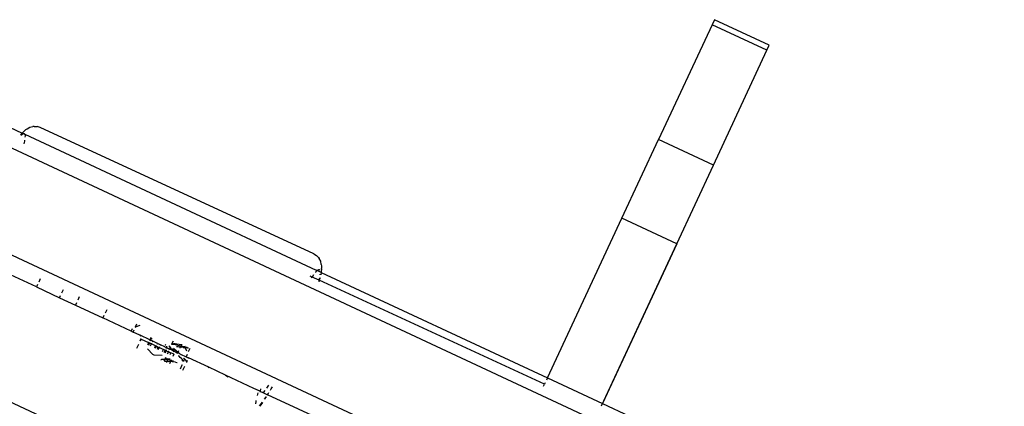
# Model space of a CAD drawing. Units: inches. Extents: x -65 to 1075, y -266 to 419.
# Drawn here: x 672 to 688, y 168 to 175 of the extents above; entities that cross this region are included whole.
import ezdxf

# ---------------------------------------------------------------- set-up
doc = ezdxf.new("R2010")
doc.units = ezdxf.units.IN
doc.header["$MEASUREMENT"] = 0
doc.layers.add('VP-EQ', color=7, linetype='Continuous', true_color=0x8a3492)

# ---------------------------------------------------------------- blocks, each defined once
blk = doc.blocks.new('1242')
at = {"color": 7}
for p, q in [((41.311, 9.334), (41.311, 81.966)), ((42.911, 9.334), (42.911, 81.966)), ((43.211, 79.8), (43.211, 76.95)), ((39.111, 79.41), (39.111, 72.527)), ((43.108, 76.86), (43.061, 76.85)), ((43.124, 76.864), (43.108, 76.86)), ((43.204, 76.953), (43.171, 76.962)), ((43.171, 76.952), (43.19, 76.944)), ((43.191, 76.887), (43.171, 76.88)), ((43.19, 76.944), (43.211, 76.93)), ((43.212, 76.902), (43.191, 76.887)), ((43.204, 76.953), (43.211, 76.95)), ((43.211, 76.95), (43.24, 76.939)), ((43.211, 76.95), (43.211, 76.93)), ((43.211, 76.93), (43.218, 76.916)), ((43.211, 76.93), (43.212, 76.902)), ((43.212, 76.902), (43.211, 71.593)), ((43.218, 76.916), (43.212, 76.902)), ((43.288, 76.92), (43.24, 76.939)), ((43.288, 76.92), (43.311, 76.905)), ((43.311, 76.905), (43.352, 76.874)), ((43.352, 76.874), (43.384, 76.834)), ((41.011, 75.663), (41.011, 76.743)), ((43.392, 76.817), (43.384, 76.834)), ((43.392, 76.817), (43.412, 76.77)), ((43.419, 76.718), (43.412, 76.77)), ((43.441, 71.747), (43.419, 76.718)), ((41.052, 75.663), (41.011, 75.663)), ((41.011, 75.663), (41.011, 75.243)), ((41.161, 75.663), (41.099, 75.663)), ((41.011, 75.243), (41.052, 75.243)), ((41.011, 75.243), (41.011, 74.953)), ((41.099, 75.243), (41.161, 75.243)), ((41.052, 74.953), (41.011, 74.953)), ((41.011, 74.953), (41.011, 74.453)), ((41.161, 74.953), (41.099, 74.953)), ((41.052, 74.453), (41.011, 74.453)), ((41.011, 73.938), (41.011, 74.453)), ((41.161, 74.453), (41.099, 74.453)), ((41.052, 73.938), (41.011, 73.938)), ((41.011, 73.938), (41.011, 73.903)), ((41.005, 73.763), (41.01, 73.775)), ((41.011, 73.782), (41.01, 73.775)), ((41.01, 73.775), (41.011, 73.773)), ((41.011, 73.903), (41.052, 73.903)), ((41.011, 73.782), (41.011, 73.903)), ((41.011, 73.773), (41.011, 73.782)), ((41.011, 73.597), (41.011, 73.773)), ((41.099, 73.909), (41.099, 73.903)), ((41.099, 73.903), (41.105, 73.903)), ((41.105, 73.903), (41.161, 73.903)), ((41.105, 73.903), (41.16, 73.845)), ((40.861, 73.735), (40.789, 73.736)), ((40.961, 73.738), (40.924, 73.738)), ((40.961, 73.733), (40.924, 73.734)), ((40.961, 73.738), (40.971, 73.739)), ((40.961, 73.733), (40.961, 73.738)), ((40.961, 73.733), (40.961, 73.597)), ((41.001, 73.758), (41.005, 73.763)), ((40.861, 73.57), (40.811, 73.452)), ((40.811, 73.428), (40.811, 73.448)), ((40.961, 73.597), (40.924, 73.597)), ((40.924, 73.594), (40.961, 73.591)), ((40.924, 73.579), (40.961, 73.58)), ((40.924, 73.577), (40.961, 73.58)), ((40.924, 73.547), (40.961, 73.547)), ((40.924, 73.47), (40.961, 73.47)), ((40.924, 73.455), (40.961, 73.455)), ((40.961, 73.591), (40.961, 73.597)), ((40.971, 73.597), (40.961, 73.597)), ((40.961, 73.591), (40.971, 73.594)), ((40.961, 73.58), (40.961, 73.591)), ((40.961, 73.58), (40.971, 73.579)), ((40.961, 73.58), (40.971, 73.577)), ((40.961, 73.58), (40.961, 73.547)), ((40.961, 73.547), (40.971, 73.547)), ((40.961, 73.47), (40.961, 73.547)), ((40.961, 73.47), (40.971, 73.47)), ((40.961, 73.47), (40.961, 73.455)), ((40.961, 73.455), (40.971, 73.455)), ((40.961, 73.455), (40.961, 73.424)), ((41.011, 73.597), (41.001, 73.597)), ((41.001, 73.594), (41.011, 73.594)), ((41.001, 73.579), (41.011, 73.582)), ((41.011, 73.578), (41.001, 73.579)), ((41.001, 73.577), (41.011, 73.578)), ((41.001, 73.547), (41.011, 73.546)), ((41.001, 73.47), (41.011, 73.47)), ((41.001, 73.455), (41.011, 73.455)), ((41.011, 73.597), (41.011, 73.594)), ((41.011, 73.582), (41.011, 73.594)), ((41.011, 73.578), (41.011, 73.582)), ((41.011, 73.546), (41.011, 73.578)), ((41.011, 73.47), (41.011, 73.546)), ((41.011, 73.455), (41.011, 73.47)), ((41.011, 73.455), (41.011, 73.422)), ((41.014, 73.594), (41.02, 73.597)), ((41.052, 73.597), (41.02, 73.597)), ((41.02, 73.597), (41.052, 73.594)), ((41.03, 73.579), (41.034, 73.577)), ((41.034, 73.577), (41.052, 73.579)), ((41.034, 73.577), (41.052, 73.577)), ((40.789, 73.286), (40.792, 73.289)), ((40.792, 73.289), (40.803, 73.286)), ((40.803, 73.286), (40.814, 73.27)), ((40.861, 73.306), (40.811, 73.424)), ((40.924, 73.421), (40.961, 73.424)), ((40.924, 73.406), (40.961, 73.402)), ((40.924, 73.328), (40.961, 73.328)), ((40.924, 73.299), (40.961, 73.299)), ((40.924, 73.297), (40.961, 73.299)), ((40.924, 73.282), (40.961, 73.282)), ((40.961, 73.282), (40.924, 73.279)), ((40.961, 73.424), (40.971, 73.421)), ((40.961, 73.424), (40.961, 73.402)), ((40.961, 73.402), (40.971, 73.406)), ((40.961, 73.402), (40.961, 73.328)), ((40.961, 73.328), (40.971, 73.328)), ((40.961, 73.299), (40.961, 73.328)), ((40.961, 73.299), (40.971, 73.299)), ((40.961, 73.299), (40.971, 73.297)), ((40.961, 73.299), (40.961, 73.282)), ((40.961, 73.282), (40.971, 73.282)), ((40.971, 73.279), (40.961, 73.282)), ((40.961, 73.282), (40.961, 73.239)), ((41.001, 73.421), (41.011, 73.422)), ((41.001, 73.406), (41.011, 73.406)), ((41.001, 73.328), (41.011, 73.328)), ((41.001, 73.299), (41.011, 73.299)), ((41.001, 73.297), (41.011, 73.297)), ((41.001, 73.282), (41.011, 73.283)), ((41.011, 73.279), (41.001, 73.279)), ((41.011, 73.422), (41.011, 73.406)), ((41.011, 73.328), (41.011, 73.406)), ((41.011, 73.328), (41.011, 73.299)), ((41.011, 73.299), (41.011, 73.297)), ((41.011, 73.297), (41.011, 73.283)), ((41.011, 73.283), (41.011, 73.279)), ((41.011, 73.279), (41.011, 73.239)), ((41.019, 73.297), (41.03, 73.297)), ((41.021, 73.299), (41.03, 73.297)), ((41.03, 73.297), (41.034, 73.299)), ((41.038, 73.328), (41.052, 73.328)), ((41.052, 73.328), (41.039, 73.331)), ((40.812, 73.239), (40.789, 73.239)), ((40.789, 73.215), (40.795, 73.223)), ((40.809, 73.195), (40.789, 73.193)), ((40.829, 73.136), (40.789, 73.138)), ((40.79, 73.23), (40.795, 73.223)), ((40.8, 73.231), (40.795, 73.223)), ((40.795, 73.223), (40.798, 73.218)), ((40.798, 73.218), (40.806, 73.202)), ((40.812, 73.239), (40.8, 73.231)), ((40.806, 73.202), (40.809, 73.195)), ((40.809, 73.195), (40.813, 73.185)), ((40.839, 73.193), (40.809, 73.195)), ((40.823, 73.236), (40.812, 73.239)), ((40.813, 73.185), (40.821, 73.162)), ((40.814, 73.27), (40.824, 73.247)), ((40.829, 73.136), (40.821, 73.162)), ((40.825, 73.242), (40.823, 73.236)), ((40.826, 73.233), (40.823, 73.236)), ((40.824, 73.247), (40.825, 73.242)), ((40.826, 73.233), (40.829, 73.23)), ((40.826, 73.233), (40.83, 73.233)), ((40.829, 73.23), (40.861, 73.234)), ((40.834, 73.225), (40.829, 73.23)), ((40.852, 73.138), (40.829, 73.136)), ((40.836, 73.113), (40.829, 73.136)), ((40.83, 73.233), (40.861, 73.239)), ((40.838, 73.218), (40.834, 73.225)), ((40.838, 73.218), (40.836, 73.205)), ((40.836, 73.205), (40.839, 73.193)), ((40.845, 73.204), (40.838, 73.218)), ((40.849, 73.194), (40.839, 73.193)), ((40.839, 73.193), (40.848, 73.16)), ((40.849, 73.194), (40.845, 73.204)), ((40.848, 73.16), (40.852, 73.138)), ((40.856, 73.176), (40.849, 73.194)), ((40.861, 73.193), (40.849, 73.194)), ((40.852, 73.138), (40.859, 73.11)), ((40.861, 73.138), (40.852, 73.138)), ((40.861, 73.161), (40.856, 73.176)), ((40.949, 73.237), (40.924, 73.239)), ((40.924, 73.235), (40.949, 73.237)), ((40.961, 73.195), (40.924, 73.193)), ((40.961, 73.139), (40.924, 73.139)), ((40.961, 73.239), (40.949, 73.237)), ((40.971, 73.239), (40.961, 73.239)), ((40.961, 73.239), (40.971, 73.236)), ((40.961, 73.239), (40.961, 73.195)), ((40.971, 73.193), (40.961, 73.195)), ((40.961, 73.139), (40.961, 73.195)), ((40.961, 73.139), (40.971, 73.138)), ((41.011, 73.239), (41.001, 73.239)), ((41.001, 73.236), (41.011, 73.234)), ((41.011, 73.195), (41.001, 73.193)), ((41.011, 73.185), (41.001, 73.188)), ((41.007, 73.172), (41.001, 73.156)), ((41.005, 73.114), (41.001, 73.119)), ((41.005, 73.114), (41.011, 73.118)), ((41.007, 73.172), (41.011, 73.173)), ((41.011, 73.234), (41.011, 73.239)), ((41.011, 73.239), (41.034, 73.235)), ((41.011, 73.234), (41.036, 73.231)), ((41.011, 73.195), (41.011, 73.234)), ((41.011, 73.195), (41.011, 73.188)), ((41.011, 73.188), (41.015, 73.195)), ((41.011, 73.18), (41.011, 73.188)), ((41.011, 73.188), (41.011, 73.185)), ((41.011, 73.185), (41.011, 73.18)), ((41.011, 73.173), (41.011, 73.18)), ((41.011, 73.164), (41.011, 73.173)), ((41.011, 73.164), (41.015, 73.154)), ((41.011, 73.164), (41.011, 73.149)), ((41.015, 73.154), (41.011, 73.149)), ((41.011, 73.149), (41.011, 73.118)), ((41.011, 73.103), (41.011, 73.118)), ((41.015, 73.195), (41.022, 73.209)), ((41.015, 73.154), (41.026, 73.199)), ((41.022, 73.209), (41.027, 73.218)), ((41.035, 73.138), (41.024, 73.1)), ((41.026, 73.199), (41.027, 73.218)), ((41.027, 73.218), (41.029, 73.222)), ((41.029, 73.222), (41.036, 73.231)), ((41.034, 73.235), (41.038, 73.238)), ((41.046, 73.172), (41.035, 73.138)), ((41.036, 73.231), (41.038, 73.238)), ((41.036, 73.231), (41.04, 73.235)), ((41.036, 73.231), (41.038, 73.233)), ((41.038, 73.238), (41.039, 73.245)), ((41.038, 73.238), (41.04, 73.235)), ((41.038, 73.233), (41.038, 73.238)), ((41.04, 73.235), (41.038, 73.233)), ((41.049, 73.267), (41.039, 73.245)), ((41.04, 73.235), (41.045, 73.238)), ((41.045, 73.238), (41.052, 73.239)), ((41.052, 73.185), (41.046, 73.172)), ((41.049, 73.267), (41.052, 73.271)), ((41.099, 73.248), (41.099, 73.244)), ((41.099, 73.244), (41.104, 73.239)), ((41.099, 73.244), (41.099, 73.239)), ((41.099, 73.239), (41.104, 73.239)), ((41.099, 73.239), (41.102, 73.233)), ((41.099, 73.153), (41.107, 73.128)), ((41.104, 73.239), (41.102, 73.233)), ((41.105, 73.228), (41.102, 73.233)), ((41.104, 73.239), (41.161, 73.239)), ((41.105, 73.228), (41.116, 73.187)), ((41.114, 73.217), (41.105, 73.228)), ((41.107, 73.128), (41.114, 73.104)), ((41.125, 73.193), (41.114, 73.217)), ((41.116, 73.187), (41.127, 73.14)), ((41.136, 73.163), (41.125, 73.193)), ((41.127, 73.14), (41.138, 73.09)), ((41.147, 73.127), (41.136, 73.163)), ((41.158, 73.089), (41.147, 73.127)), ((40.853, 73.058), (40.836, 73.113)), ((40.853, 73.058), (40.86, 73.035)), ((40.859, 73.11), (40.861, 73.098)), ((40.86, 73.035), (40.861, 73.029)), ((40.924, 72.97), (40.932, 72.955)), ((40.937, 72.963), (40.932, 72.955)), ((40.935, 72.951), (40.932, 72.955)), ((40.937, 72.963), (40.945, 72.98)), ((40.952, 72.997), (40.945, 72.98)), ((40.952, 72.997), (40.96, 73.021)), ((40.96, 73.021), (40.968, 73.046)), ((40.968, 73.046), (40.971, 73.056)), ((40.971, 72.954), (40.968, 72.949)), ((40.97, 72.961), (40.971, 72.964)), ((40.971, 72.954), (40.97, 72.961)), ((41.001, 73.091), (41.004, 73.104)), ((41.011, 73.043), (41.002, 73.026)), ((41.004, 73.104), (41.005, 73.114)), ((41.005, 73.114), (41.011, 73.103)), ((41.011, 73.089), (41.011, 73.103)), ((41.011, 73.089), (41.011, 73.082)), ((41.011, 73.089), (41.021, 73.089)), ((41.013, 73.062), (41.011, 73.082)), ((41.013, 73.062), (41.011, 73.05)), ((41.011, 73.05), (41.011, 73.043)), ((41.011, 73.043), (41.011, 72.939)), ((41.021, 73.089), (41.013, 73.062)), ((41.024, 73.1), (41.021, 73.089)), ((41.021, 73.089), (41.052, 73.089)), ((41.099, 73.089), (41.118, 73.089)), ((41.099, 72.967), (41.141, 73.014)), ((41.114, 73.104), (41.118, 73.089)), ((41.118, 73.089), (41.138, 73.09)), ((41.118, 73.089), (41.122, 73.076)), ((41.13, 73.049), (41.122, 73.076)), ((41.13, 73.049), (41.137, 73.026)), ((41.137, 73.026), (41.141, 73.014)), ((41.138, 73.09), (41.15, 73.039)), ((41.138, 73.09), (41.158, 73.089)), ((41.141, 73.014), (41.153, 73.024)), ((41.141, 73.014), (41.145, 73.002)), ((41.154, 72.981), (41.145, 73.002)), ((41.15, 73.039), (41.153, 73.024)), ((41.153, 73.024), (41.16, 73.031)), ((41.153, 73.024), (41.161, 72.992)), ((41.154, 72.981), (41.16, 72.966)), ((41.161, 73.079), (41.158, 73.089)), ((41.158, 73.089), (41.161, 73.089)), ((41.161, 72.992), (41.161, 72.989)), ((40.861, 72.939), (40.789, 72.942)), ((40.789, 72.939), (40.861, 72.939)), ((40.789, 72.893), (40.861, 72.893)), ((40.924, 72.945), (40.929, 72.95)), ((40.924, 72.939), (40.946, 72.941)), ((40.924, 72.893), (40.926, 72.891)), ((40.924, 72.893), (40.937, 72.89)), ((40.926, 72.891), (40.937, 72.89)), ((40.929, 72.95), (40.935, 72.951)), ((40.946, 72.941), (40.935, 72.951)), ((40.937, 72.89), (40.948, 72.902)), ((40.937, 72.89), (40.971, 72.893)), ((40.946, 72.941), (40.957, 72.94)), ((40.948, 72.902), (40.96, 72.927)), ((40.964, 72.945), (40.957, 72.94)), ((40.964, 72.939), (40.957, 72.94)), ((40.96, 72.927), (40.964, 72.939)), ((40.968, 72.949), (40.964, 72.945)), ((40.964, 72.939), (40.964, 72.945)), ((40.971, 72.939), (40.964, 72.939)), ((40.968, 72.949), (40.971, 72.95)), ((41.001, 72.939), (41.011, 72.939)), ((41.001, 72.893), (41.011, 72.893)), ((41.052, 72.939), (41.011, 72.939)), ((41.011, 72.939), (41.011, 72.893)), ((41.011, 72.527), (41.011, 72.893)), ((41.161, 72.939), (41.099, 72.939)), ((41.001, 72.527), (41.011, 72.527)), ((41.011, 72.222), (41.011, 72.527)), ((41.011, 72.222), (41.001, 72.168)), ((41.011, 71.703), (41.011, 72.222)), ((41.013, 71.621), (41.011, 71.703)), ((43.415, 71.648), (43.434, 71.696)), ((43.441, 71.747), (43.434, 71.696)), ((40.827, 71.586), (40.789, 71.573)), ((40.789, 71.5), (40.828, 71.488)), ((40.845, 71.59), (40.827, 71.586)), ((40.949, 71.612), (40.924, 71.607)), ((40.971, 71.615), (40.949, 71.612)), ((41.013, 71.621), (41.001, 71.62)), ((41.001, 71.577), (41.011, 71.583)), ((41.011, 71.539), (41.001, 71.544)), ((41.011, 71.593), (41.013, 71.621)), ((41.011, 71.593), (41.011, 71.583)), ((41.011, 71.583), (41.016, 71.586)), ((41.011, 71.583), (41.011, 71.539)), ((41.02, 71.535), (41.011, 71.539)), ((41.011, 71.539), (41.011, 71.454)), ((41.016, 71.586), (41.052, 71.595)), ((41.052, 71.527), (41.02, 71.535)), ((41.161, 71.507), (41.099, 71.517)), ((43.068, 71.615), (43.061, 71.616)), ((43.08, 71.609), (43.068, 71.615)), ((43.08, 71.609), (43.08, 71.643)), ((43.081, 71.481), (43.08, 71.609)), ((43.124, 71.604), (43.08, 71.609)), ((43.178, 71.59), (43.171, 71.591)), ((43.171, 71.503), (43.178, 71.505)), ((43.178, 71.496), (43.171, 71.495)), ((43.213, 71.576), (43.178, 71.59)), ((43.211, 71.505), (43.178, 71.496)), ((43.213, 71.576), (43.211, 71.593)), ((43.211, 71.505), (43.213, 71.576)), ((43.228, 71.51), (43.211, 71.505)), ((43.211, 71.505), (43.215, 67.385)), ((43.234, 71.562), (43.213, 71.576)), ((43.265, 71.525), (43.228, 71.51)), ((43.242, 71.548), (43.234, 71.562)), ((43.238, 71.539), (43.242, 71.548)), ((43.265, 71.525), (43.274, 71.529)), ((43.312, 71.544), (43.274, 71.529)), ((43.334, 71.559), (43.312, 71.544)), ((43.334, 71.559), (43.375, 71.59)), ((43.375, 71.59), (43.407, 71.631)), ((43.415, 71.648), (43.407, 71.631)), ((40.838, 71.479), (40.789, 71.49)), ((40.828, 71.488), (40.861, 71.48)), ((40.861, 71.475), (40.838, 71.479)), ((40.924, 71.468), (40.951, 71.463)), ((40.951, 71.463), (40.924, 71.464)), ((40.951, 71.463), (40.971, 71.46)), ((40.971, 71.457), (40.951, 71.463)), ((41.001, 71.456), (41.011, 71.454)), ((41.011, 71.454), (41.031, 71.452)), ((41.011, 70.328), (41.011, 71.454)), ((41.031, 71.452), (41.052, 71.449)), ((41.099, 71.444), (41.121, 71.442)), ((41.121, 71.442), (41.161, 71.438)), ((43.061, 71.477), (43.07, 71.478)), ((43.07, 71.478), (43.061, 71.474)), ((43.07, 71.478), (43.081, 71.481)), ((43.081, 71.481), (43.124, 71.49)), ((43.114, 71.483), (43.081, 71.481)), ((43.101, 67.385), (43.081, 71.481)), ((43.124, 71.484), (43.114, 71.483)), ((43.061, 67.385), (43.101, 67.385)), ((43.124, 67.385), (43.101, 67.385)), ((43.215, 67.385), (43.171, 67.385)), ((43.215, 67.385), (43.215, 66.385)), ((43.215, 67.385), (46.119, 67.385)), ((46.119, 66.385), (46.119, 67.385)), ((46.119, 67.385), (47.549, 67.385)), ((47.549, 66.385), (47.549, 67.385)), ((49.64, 67.385), (47.549, 67.385)), ((49.731, 67.385), (49.64, 67.385)), ((49.641, 66.385), (49.64, 67.385)), ((49.732, 66.385), (49.731, 67.385)), ((43.171, 66.385), (43.215, 66.385)), ((43.171, 66.385), (46.119, 66.385)), ((43.215, 66.385), (43.211, 59.192)), ((46.119, 66.385), (43.215, 66.385)), ((46.119, 66.385), (47.549, 66.385)), ((47.549, 66.385), (49.641, 66.385)), ((49.641, 66.385), (49.732, 66.385))]:
    blk.add_line(p, q, dxfattribs=at)
blk = doc.blocks.new('RB1246-2D')
at = {"layer": 'VP-EQ', "rotation": 65.01190115919991}
blk.add_blockref('1242', (723.601, 101.248), dxfattribs=at)

msp = doc.modelspace()

# ---------------------------------------------------------------- block references
msp.add_blockref('RB1246-2D', (0, 0))

doc.saveas('drawing.dxf')
